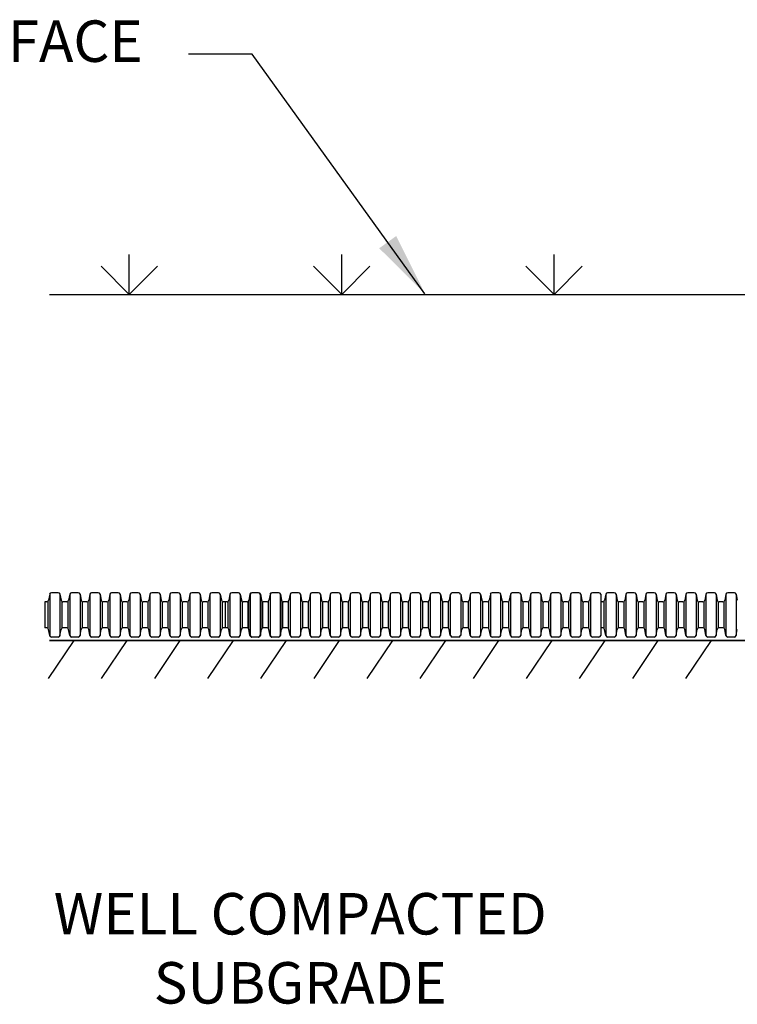
# Model space of a CAD drawing. Units: inches. Extents: x 0 to 132, y 0 to 102.
# Drawn here: x 24 to 40, y 28 to 51 of the extents above; entities that cross this region are included whole.
import ezdxf

# ---------------------------------------------------------------- set-up
doc = ezdxf.new("R2010")
doc.units = ezdxf.units.IN
doc.header["$LTSCALE"] = 12
doc.header["$MEASUREMENT"] = 0
doc.layers.add('dim', color=1, linetype='Continuous')
doc.layers.add('trench', color=7, linetype='Continuous')
doc.styles.get("Standard").update_dxf_attribs({"font": 'arial.ttf'})
doc.dimstyles.new('ADS DETAIL', dxfattribs={"dimscale": 12, "dimtxt": 0.075, "dimasz": 0.125, "dimexe": 0.0625, "dimexo": 0.0625, "dimgap": 0.09, "dimtad": 0, "dimtih": 1, "dimtoh": 1, "dimdsep": 46, "dimtxsty": 'Standard', "dimcen": 0.09, "dimclrd": 256, "dimclre": 256, "dimclrt": 256, "dimadec": 0, "dimazin": 0, "dimtfac": 1, "dimtofl": 0, "dimtmove": 0, "dimatfit": 3, "dimfxl": 0, "dimtolj": 1, "dimtzin": 0, "dimarcsym": 0})

msp = doc.modelspace()

# ---------------------------------------------------------------- linework, layer by layer
for p, q in [((24.499, 37.757), (24.344, 37.757)), ((24.97, 37.757), (24.816, 37.757)), ((25.442, 37.757), (25.287, 37.757)), ((25.913, 37.757), (25.759, 37.757)), ((26.385, 37.757), (26.23, 37.757)), ((26.857, 37.757), (26.702, 37.757)), ((27.328, 37.757), (27.174, 37.757)), ((27.8, 37.757), (27.645, 37.757)), ((28.271, 37.757), (28.117, 37.757)), ((28.742, 37.757), (28.587, 37.757)), ((28.743, 37.757), (28.588, 37.757)), ((29.213, 37.757), (29.059, 37.757)), ((29.215, 37.757), (29.06, 37.757)), ((29.685, 37.757), (29.53, 37.757)), ((29.686, 37.757), (29.532, 37.757)), ((30.156, 37.757), (30.002, 37.757)), ((30.156, 37.757), (30.002, 37.757)), ((30.628, 37.757), (30.473, 37.757)), ((30.628, 37.757), (30.473, 37.757)), ((31.1, 37.757), (30.945, 37.757)), ((31.1, 37.757), (30.945, 37.757)), ((31.571, 37.757), (31.417, 37.757)), ((32.043, 37.757), (31.888, 37.757)), ((32.514, 37.757), (32.36, 37.757)), ((32.986, 37.757), (32.831, 37.757)), ((33.458, 37.757), (33.303, 37.757)), ((33.929, 37.757), (33.775, 37.757)), ((34.399, 37.757), (34.245, 37.757)), ((34.871, 37.757), (34.716, 37.757)), ((35.343, 37.757), (35.188, 37.757)), ((35.814, 37.757), (35.66, 37.757)), ((36.286, 37.757), (36.131, 37.757)), ((36.757, 37.757), (36.603, 37.757)), ((37.229, 37.757), (37.074, 37.757)), ((37.586, 37.757), (37.432, 37.757)), ((38.058, 37.757), (37.903, 37.757)), ((38.53, 37.757), (38.375, 37.757)), ((39.001, 37.757), (38.847, 37.757)), ((39.473, 37.757), (39.318, 37.757)), ((39.945, 37.757), (39.79, 37.757)), ((40.416, 37.757), (40.261, 37.757)), ((24.231, 37.541), (24.185, 37.541)), ((24.185, 37.541), (24.185, 36.93)), ((24.253, 37.547), (24.253, 36.925)), ((24.3, 37.72), (24.275, 37.579)), ((24.3, 37.72), (24.3, 36.752)), ((24.543, 37.72), (24.568, 37.579)), ((24.543, 37.72), (24.543, 36.752)), ((24.59, 37.547), (24.59, 36.925)), ((24.657, 37.541), (24.612, 37.541)), ((24.702, 37.541), (24.657, 37.541)), ((24.724, 37.547), (24.724, 36.925)), ((24.771, 37.72), (24.746, 37.579)), ((24.771, 37.72), (24.771, 36.752)), ((25.014, 37.72), (25.039, 37.579)), ((25.014, 37.72), (25.014, 36.752)), ((25.062, 37.547), (25.062, 36.925)), ((25.129, 37.541), (25.084, 37.541)), ((25.174, 37.541), (25.129, 37.541)), ((25.196, 37.547), (25.196, 36.925)), ((25.243, 37.72), (25.218, 37.579)), ((25.243, 37.72), (25.243, 36.752)), ((25.486, 37.72), (25.511, 37.579)), ((25.486, 37.72), (25.486, 36.752)), ((25.533, 37.547), (25.533, 36.925)), ((25.6, 37.541), (25.555, 37.541)), ((25.645, 37.541), (25.6, 37.541)), ((25.667, 37.547), (25.667, 36.925)), ((25.715, 37.72), (25.69, 37.579)), ((25.715, 37.72), (25.715, 36.752)), ((25.958, 37.72), (25.983, 37.579)), ((25.958, 37.72), (25.958, 36.752)), ((26.005, 37.547), (26.005, 36.925)), ((26.072, 37.541), (26.027, 37.541)), ((26.117, 37.541), (26.072, 37.541)), ((26.139, 37.547), (26.139, 36.925)), ((26.186, 37.72), (26.161, 37.579)), ((26.186, 37.72), (26.186, 36.752)), ((26.429, 37.72), (26.454, 37.579)), ((26.429, 37.72), (26.429, 36.752)), ((26.476, 37.547), (26.476, 36.925)), ((26.543, 37.541), (26.498, 37.541)), ((26.589, 37.541), (26.543, 37.541)), ((26.611, 37.547), (26.611, 36.925)), ((26.658, 37.72), (26.633, 37.579)), ((26.658, 37.72), (26.658, 36.752)), ((26.901, 37.72), (26.926, 37.579)), ((26.901, 37.72), (26.901, 36.752)), ((26.948, 37.547), (26.948, 36.925)), ((27.015, 37.541), (26.97, 37.541)), ((27.06, 37.541), (27.015, 37.541)), ((27.082, 37.547), (27.082, 36.925)), ((27.129, 37.72), (27.104, 37.579)), ((27.129, 37.72), (27.129, 36.752)), ((27.372, 37.72), (27.397, 37.579)), ((27.372, 37.72), (27.372, 36.752)), ((27.42, 37.547), (27.42, 36.925)), ((27.487, 37.541), (27.442, 37.541)), ((27.532, 37.541), (27.487, 37.541)), ((27.554, 37.547), (27.554, 36.925)), ((27.601, 37.72), (27.576, 37.579)), ((27.601, 37.72), (27.601, 36.752)), ((27.844, 37.72), (27.869, 37.579)), ((27.844, 37.72), (27.844, 36.752)), ((27.891, 37.547), (27.891, 36.925)), ((27.958, 37.541), (27.913, 37.541)), ((28.003, 37.541), (27.958, 37.541)), ((28.025, 37.547), (28.025, 36.925)), ((28.073, 37.72), (28.048, 37.579)), ((28.073, 37.72), (28.073, 36.752)), ((28.316, 37.72), (28.341, 37.579)), ((28.316, 37.72), (28.316, 36.752)), ((28.363, 37.547), (28.363, 36.925)), ((28.43, 37.541), (28.385, 37.541)), ((28.428, 37.541), (28.428, 36.93)), ((28.474, 37.541), (28.428, 37.541)), ((28.475, 37.541), (28.43, 37.541)), ((28.496, 37.547), (28.496, 36.925)), ((28.497, 37.547), (28.497, 36.925)), ((28.543, 37.72), (28.518, 37.579)), ((28.544, 37.72), (28.519, 37.579)), ((28.543, 37.72), (28.543, 36.752)), ((28.544, 37.72), (28.544, 36.752)), ((28.786, 37.72), (28.786, 36.752)), ((28.786, 37.72), (28.811, 37.579)), ((28.787, 37.72), (28.812, 37.579)), ((28.787, 37.72), (28.787, 36.752)), ((28.833, 37.547), (28.833, 36.925)), ((28.834, 37.547), (28.834, 36.925)), ((28.9, 37.541), (28.855, 37.541)), ((28.902, 37.541), (28.856, 37.541)), ((28.945, 37.541), (28.9, 37.541)), ((28.947, 37.541), (28.902, 37.541)), ((28.967, 37.547), (28.967, 36.925)), ((28.969, 37.547), (28.969, 36.925)), ((29.014, 37.72), (28.989, 37.579)), ((29.016, 37.72), (28.991, 37.579)), ((29.014, 37.72), (29.014, 36.752)), ((29.016, 37.72), (29.016, 36.752)), ((29.257, 37.72), (29.257, 36.752)), ((29.257, 37.72), (29.282, 37.579)), ((29.259, 37.72), (29.284, 37.579)), ((29.259, 37.72), (29.259, 36.752)), ((29.305, 37.547), (29.305, 36.925)), ((29.306, 37.547), (29.306, 36.925)), ((29.372, 37.541), (29.327, 37.541)), ((29.373, 37.541), (29.328, 37.541)), ((29.417, 37.541), (29.372, 37.541)), ((29.418, 37.541), (29.373, 37.541)), ((29.439, 37.547), (29.439, 36.925)), ((29.44, 37.547), (29.44, 36.925)), ((29.486, 37.72), (29.461, 37.579)), ((29.487, 37.72), (29.462, 37.579)), ((29.486, 37.72), (29.486, 36.752)), ((29.487, 37.72), (29.487, 36.752)), ((29.729, 37.72), (29.729, 36.752)), ((29.729, 37.72), (29.754, 37.579)), ((29.731, 37.72), (29.755, 37.579)), ((29.731, 37.72), (29.731, 36.752)), ((29.776, 37.547), (29.776, 36.925)), ((29.778, 37.547), (29.778, 36.925)), ((29.843, 37.541), (29.798, 37.541)), ((29.845, 37.541), (29.8, 37.541)), ((29.888, 37.541), (29.843, 37.541)), ((29.888, 37.541), (29.843, 37.541)), ((29.91, 37.547), (29.91, 36.925)), ((29.91, 37.547), (29.91, 36.925)), ((29.958, 37.72), (29.933, 37.579)), ((29.958, 37.72), (29.933, 37.579)), ((29.958, 37.72), (29.958, 36.752)), ((29.958, 37.72), (29.958, 36.752)), ((30.201, 37.72), (30.201, 36.752)), ((30.201, 37.72), (30.226, 37.579)), ((30.201, 37.72), (30.226, 37.579)), ((30.201, 37.72), (30.201, 36.752)), ((30.248, 37.547), (30.248, 36.925)), ((30.248, 37.547), (30.248, 36.925)), ((30.315, 37.541), (30.27, 37.541)), ((30.315, 37.541), (30.27, 37.541)), ((30.36, 37.541), (30.315, 37.541)), ((30.36, 37.541), (30.315, 37.541)), ((30.382, 37.547), (30.382, 36.925)), ((30.382, 37.547), (30.382, 36.925)), ((30.429, 37.72), (30.404, 37.579)), ((30.429, 37.72), (30.404, 37.579)), ((30.429, 37.72), (30.429, 36.752)), ((30.429, 37.72), (30.429, 36.752)), ((30.672, 37.72), (30.672, 36.752)), ((30.672, 37.72), (30.697, 37.579)), ((30.672, 37.72), (30.697, 37.579)), ((30.672, 37.72), (30.672, 36.752)), ((30.719, 37.547), (30.719, 36.925)), ((30.719, 37.547), (30.719, 36.925)), ((30.787, 37.541), (30.741, 37.541)), ((30.787, 37.541), (30.741, 37.541)), ((30.832, 37.541), (30.787, 37.541)), ((30.832, 37.541), (30.787, 37.541)), ((30.854, 37.547), (30.854, 36.925)), ((30.854, 37.547), (30.854, 36.925)), ((30.901, 37.72), (30.876, 37.579)), ((30.901, 37.72), (30.876, 37.579)), ((30.901, 37.72), (30.901, 36.752)), ((30.901, 37.72), (30.901, 36.752)), ((31.144, 37.72), (31.144, 36.752)), ((31.144, 37.72), (31.169, 37.579)), ((31.144, 37.72), (31.169, 37.579)), ((31.144, 37.72), (31.144, 36.752)), ((31.191, 37.547), (31.191, 36.925)), ((31.258, 37.541), (31.213, 37.541)), ((31.303, 37.541), (31.258, 37.541)), ((31.325, 37.547), (31.325, 36.925)), ((31.372, 37.72), (31.347, 37.579)), ((31.372, 37.72), (31.372, 36.752)), ((31.616, 37.72), (31.616, 36.752)), ((31.616, 37.72), (31.64, 37.579)), ((31.663, 37.547), (31.663, 36.925)), ((31.73, 37.541), (31.685, 37.541)), ((31.775, 37.541), (31.73, 37.541)), ((31.797, 37.547), (31.797, 36.925)), ((31.844, 37.72), (31.819, 37.579)), ((31.844, 37.72), (31.844, 36.752)), ((32.087, 37.72), (32.087, 36.752)), ((32.087, 37.72), (32.112, 37.579)), ((32.134, 37.547), (32.134, 36.925)), ((32.201, 37.541), (32.156, 37.541)), ((32.246, 37.541), (32.201, 37.541)), ((32.269, 37.547), (32.269, 36.925)), ((32.316, 37.72), (32.291, 37.579)), ((32.316, 37.72), (32.316, 36.752)), ((32.559, 37.72), (32.559, 36.752)), ((32.559, 37.72), (32.584, 37.579)), ((32.606, 37.547), (32.606, 36.925)), ((32.673, 37.541), (32.628, 37.541)), ((32.718, 37.541), (32.673, 37.541)), ((32.74, 37.547), (32.74, 36.925)), ((32.787, 37.72), (32.762, 37.579)), ((32.787, 37.72), (32.787, 36.752)), ((33.03, 37.72), (33.03, 36.752)), ((33.03, 37.72), (33.055, 37.579)), ((33.077, 37.547), (33.077, 36.925)), ((33.145, 37.541), (33.1, 37.541)), ((33.19, 37.541), (33.145, 37.541)), ((33.212, 37.547), (33.212, 36.925)), ((33.259, 37.72), (33.234, 37.579)), ((33.259, 37.72), (33.259, 36.752)), ((33.502, 37.72), (33.502, 36.752)), ((33.502, 37.72), (33.527, 37.579)), ((33.549, 37.547), (33.549, 36.925)), ((33.616, 37.541), (33.571, 37.541)), ((33.661, 37.541), (33.616, 37.541)), ((33.683, 37.547), (33.683, 36.925)), ((33.73, 37.72), (33.705, 37.579)), ((33.73, 37.72), (33.73, 36.752)), ((33.974, 37.72), (33.974, 36.752)), ((33.974, 37.72), (33.998, 37.579)), ((34.021, 37.547), (34.021, 36.925)), ((34.088, 37.541), (34.043, 37.541)), ((34.131, 37.541), (34.086, 37.541)), ((34.153, 37.547), (34.153, 36.925)), ((34.201, 37.72), (34.176, 37.579)), ((34.201, 37.72), (34.201, 36.752)), ((34.444, 37.72), (34.444, 36.752)), ((34.444, 37.72), (34.469, 37.579)), ((34.491, 37.547), (34.491, 36.925)), ((34.558, 37.541), (34.513, 37.541)), ((34.603, 37.541), (34.558, 37.541)), ((34.625, 37.547), (34.625, 36.925)), ((34.672, 37.72), (34.647, 37.579)), ((34.672, 37.72), (34.672, 36.752)), ((34.915, 37.72), (34.915, 36.752)), ((34.915, 37.72), (34.94, 37.579)), ((34.962, 37.547), (34.962, 36.925)), ((35.03, 37.541), (34.984, 37.541)), ((35.075, 37.541), (35.03, 37.541)), ((35.097, 37.547), (35.097, 36.925)), ((35.144, 37.72), (35.119, 37.579)), ((35.144, 37.72), (35.144, 36.752)), ((35.387, 37.72), (35.387, 36.752)), ((35.387, 37.72), (35.412, 37.579)), ((35.434, 37.547), (35.434, 36.925)), ((35.501, 37.541), (35.456, 37.541)), ((35.546, 37.541), (35.501, 37.541)), ((35.568, 37.547), (35.568, 36.925)), ((35.615, 37.72), (35.59, 37.579)), ((35.615, 37.72), (35.615, 36.752)), ((35.859, 37.72), (35.859, 36.752)), ((35.859, 37.72), (35.883, 37.579)), ((35.906, 37.547), (35.906, 36.925)), ((35.973, 37.541), (35.928, 37.541)), ((36.018, 37.541), (35.973, 37.541)), ((36.04, 37.547), (36.04, 36.925)), ((36.087, 37.72), (36.062, 37.579)), ((36.087, 37.72), (36.087, 36.752)), ((36.33, 37.72), (36.33, 36.752)), ((36.33, 37.72), (36.355, 37.579)), ((36.377, 37.547), (36.377, 36.925)), ((36.444, 37.541), (36.399, 37.541)), ((36.489, 37.541), (36.444, 37.541)), ((36.512, 37.547), (36.512, 36.925)), ((36.559, 37.72), (36.534, 37.579)), ((36.559, 37.72), (36.559, 36.752)), ((36.802, 37.72), (36.802, 36.752)), ((36.802, 37.72), (36.827, 37.579)), ((36.849, 37.547), (36.849, 36.925)), ((36.916, 37.541), (36.871, 37.541)), ((36.961, 37.541), (36.916, 37.541)), ((36.983, 37.547), (36.983, 36.925)), ((37.03, 37.72), (37.005, 37.579)), ((37.03, 37.72), (37.03, 36.752)), ((37.273, 37.72), (37.273, 36.752)), ((37.318, 37.541), (37.273, 37.541)), ((37.273, 37.541), (37.273, 36.93)), ((37.341, 37.547), (37.341, 36.925)), ((37.388, 37.72), (37.363, 37.579)), ((37.388, 37.72), (37.388, 36.752)), ((37.631, 37.72), (37.656, 37.579)), ((37.631, 37.72), (37.631, 36.752)), ((37.678, 37.547), (37.678, 36.925)), ((37.745, 37.541), (37.7, 37.541)), ((37.79, 37.541), (37.745, 37.541)), ((37.812, 37.547), (37.812, 36.925)), ((37.859, 37.72), (37.834, 37.579)), ((37.859, 37.72), (37.859, 36.752)), ((38.102, 37.72), (38.127, 37.579)), ((38.102, 37.72), (38.102, 36.752)), ((38.149, 37.547), (38.149, 36.925)), ((38.217, 37.541), (38.172, 37.541)), ((38.262, 37.541), (38.217, 37.541)), ((38.284, 37.547), (38.284, 36.925)), ((38.331, 37.72), (38.306, 37.579)), ((38.331, 37.72), (38.331, 36.752)), ((38.574, 37.72), (38.599, 37.579)), ((38.574, 37.72), (38.574, 36.752)), ((38.621, 37.547), (38.621, 36.925)), ((38.688, 37.541), (38.643, 37.541)), ((38.733, 37.541), (38.688, 37.541)), ((38.755, 37.547), (38.755, 36.925)), ((38.802, 37.72), (38.777, 37.579)), ((38.802, 37.72), (38.802, 36.752)), ((39.046, 37.72), (39.07, 37.579)), ((39.046, 37.72), (39.046, 36.752)), ((39.093, 37.547), (39.093, 36.925)), ((39.16, 37.541), (39.115, 37.541)), ((39.205, 37.541), (39.16, 37.541)), ((39.227, 37.547), (39.227, 36.925)), ((39.274, 37.72), (39.249, 37.579)), ((39.274, 37.72), (39.274, 36.752)), ((39.517, 37.72), (39.542, 37.579)), ((39.517, 37.72), (39.517, 36.752)), ((39.564, 37.547), (39.564, 36.925)), ((39.631, 37.541), (39.586, 37.541)), ((39.676, 37.541), (39.631, 37.541)), ((39.699, 37.547), (39.699, 36.925)), ((39.746, 37.72), (39.721, 37.579)), ((39.746, 37.72), (39.746, 36.752)), ((39.989, 37.72), (40.014, 37.579)), ((39.989, 37.72), (39.989, 36.752)), ((40.036, 37.547), (40.036, 36.925)), ((40.103, 37.541), (40.058, 37.541)), ((40.148, 37.541), (40.103, 37.541)), ((40.17, 37.547), (40.17, 36.925)), ((40.217, 37.72), (40.192, 37.579)), ((40.217, 37.72), (40.217, 36.752)), ((40.46, 37.72), (40.485, 37.579)), ((40.46, 37.72), (40.46, 36.752)), ((24.231, 36.93), (24.185, 36.93)), ((24.3, 36.752), (24.275, 36.893)), ((24.543, 36.752), (24.568, 36.893)), ((24.657, 36.93), (24.612, 36.93)), ((24.702, 36.93), (24.657, 36.93)), ((24.771, 36.752), (24.746, 36.893)), ((25.014, 36.752), (25.039, 36.893)), ((25.129, 36.93), (25.084, 36.93)), ((25.174, 36.93), (25.129, 36.93)), ((25.243, 36.752), (25.218, 36.893)), ((25.486, 36.752), (25.511, 36.893)), ((25.6, 36.93), (25.555, 36.93)), ((25.645, 36.93), (25.6, 36.93)), ((25.715, 36.752), (25.69, 36.893)), ((25.958, 36.752), (25.983, 36.893)), ((26.072, 36.93), (26.027, 36.93)), ((26.117, 36.93), (26.072, 36.93)), ((26.186, 36.752), (26.161, 36.893)), ((26.429, 36.752), (26.454, 36.893)), ((26.543, 36.93), (26.498, 36.93)), ((26.589, 36.93), (26.543, 36.93)), ((26.658, 36.752), (26.633, 36.893)), ((26.901, 36.752), (26.926, 36.893)), ((27.015, 36.93), (26.97, 36.93)), ((27.06, 36.93), (27.015, 36.93)), ((27.129, 36.752), (27.104, 36.893)), ((27.372, 36.752), (27.397, 36.893)), ((27.487, 36.93), (27.442, 36.93)), ((27.532, 36.93), (27.487, 36.93)), ((27.601, 36.752), (27.576, 36.893)), ((27.844, 36.752), (27.869, 36.893)), ((27.958, 36.93), (27.913, 36.93)), ((28.003, 36.93), (27.958, 36.93)), ((28.073, 36.752), (28.048, 36.893)), ((28.316, 36.752), (28.341, 36.893)), ((28.43, 36.93), (28.385, 36.93)), ((28.474, 36.93), (28.428, 36.93)), ((28.475, 36.93), (28.43, 36.93)), ((28.543, 36.752), (28.518, 36.893)), ((28.544, 36.752), (28.519, 36.893)), ((28.786, 36.752), (28.811, 36.893)), ((28.787, 36.752), (28.812, 36.893)), ((28.9, 36.93), (28.855, 36.93)), ((28.902, 36.93), (28.856, 36.93)), ((28.945, 36.93), (28.9, 36.93)), ((28.947, 36.93), (28.902, 36.93)), ((29.014, 36.752), (28.989, 36.893)), ((29.016, 36.752), (28.991, 36.893)), ((29.257, 36.752), (29.282, 36.893)), ((29.259, 36.752), (29.284, 36.893)), ((29.372, 36.93), (29.327, 36.93)), ((29.373, 36.93), (29.328, 36.93)), ((29.417, 36.93), (29.372, 36.93)), ((29.418, 36.93), (29.373, 36.93)), ((29.486, 36.752), (29.461, 36.893)), ((29.487, 36.752), (29.462, 36.893)), ((29.729, 36.752), (29.754, 36.893)), ((29.731, 36.752), (29.755, 36.893)), ((29.843, 36.93), (29.798, 36.93)), ((29.845, 36.93), (29.8, 36.93)), ((29.888, 36.93), (29.843, 36.93)), ((29.888, 36.93), (29.843, 36.93)), ((29.958, 36.752), (29.933, 36.893)), ((29.958, 36.752), (29.933, 36.893)), ((30.201, 36.752), (30.226, 36.893)), ((30.201, 36.752), (30.226, 36.893)), ((30.315, 36.93), (30.27, 36.93)), ((30.315, 36.93), (30.27, 36.93)), ((30.36, 36.93), (30.315, 36.93)), ((30.36, 36.93), (30.315, 36.93)), ((30.429, 36.752), (30.404, 36.893)), ((30.429, 36.752), (30.404, 36.893)), ((30.672, 36.752), (30.697, 36.893)), ((30.672, 36.752), (30.697, 36.893)), ((30.787, 36.93), (30.741, 36.93)), ((30.787, 36.93), (30.741, 36.93)), ((30.832, 36.93), (30.787, 36.93)), ((30.832, 36.93), (30.787, 36.93)), ((30.901, 36.752), (30.876, 36.893)), ((30.901, 36.752), (30.876, 36.893)), ((31.144, 36.752), (31.169, 36.893)), ((31.144, 36.752), (31.169, 36.893)), ((31.258, 36.93), (31.213, 36.93)), ((31.303, 36.93), (31.258, 36.93)), ((31.372, 36.752), (31.347, 36.893)), ((31.616, 36.752), (31.64, 36.893)), ((31.73, 36.93), (31.685, 36.93)), ((31.775, 36.93), (31.73, 36.93)), ((31.844, 36.752), (31.819, 36.893)), ((32.087, 36.752), (32.112, 36.893)), ((32.201, 36.93), (32.156, 36.93)), ((32.246, 36.93), (32.201, 36.93)), ((32.316, 36.752), (32.291, 36.893)), ((32.559, 36.752), (32.584, 36.893)), ((32.673, 36.93), (32.628, 36.93)), ((32.718, 36.93), (32.673, 36.93)), ((32.787, 36.752), (32.762, 36.893)), ((33.03, 36.752), (33.055, 36.893)), ((33.145, 36.93), (33.1, 36.93)), ((33.19, 36.93), (33.145, 36.93)), ((33.259, 36.752), (33.234, 36.893)), ((33.502, 36.752), (33.527, 36.893)), ((33.616, 36.93), (33.571, 36.93)), ((33.661, 36.93), (33.616, 36.93)), ((33.73, 36.752), (33.705, 36.893)), ((33.974, 36.752), (33.998, 36.893)), ((34.088, 36.93), (34.043, 36.93)), ((34.131, 36.93), (34.086, 36.93)), ((34.201, 36.752), (34.176, 36.893)), ((34.444, 36.752), (34.469, 36.893)), ((34.558, 36.93), (34.513, 36.93)), ((34.603, 36.93), (34.558, 36.93)), ((34.672, 36.752), (34.647, 36.893)), ((34.915, 36.752), (34.94, 36.893)), ((35.03, 36.93), (34.984, 36.93)), ((35.075, 36.93), (35.03, 36.93)), ((35.144, 36.752), (35.119, 36.893)), ((35.387, 36.752), (35.412, 36.893)), ((35.501, 36.93), (35.456, 36.93)), ((35.546, 36.93), (35.501, 36.93)), ((35.615, 36.752), (35.59, 36.893)), ((35.859, 36.752), (35.883, 36.893)), ((35.973, 36.93), (35.928, 36.93)), ((36.018, 36.93), (35.973, 36.93)), ((36.087, 36.752), (36.062, 36.893)), ((36.33, 36.752), (36.355, 36.893)), ((36.444, 36.93), (36.399, 36.93)), ((36.489, 36.93), (36.444, 36.93)), ((36.559, 36.752), (36.534, 36.893)), ((36.802, 36.752), (36.827, 36.893)), ((36.916, 36.93), (36.871, 36.93)), ((36.961, 36.93), (36.916, 36.93)), ((37.03, 36.752), (37.005, 36.893)), ((37.318, 36.93), (37.273, 36.93)), ((37.388, 36.752), (37.363, 36.893)), ((37.631, 36.752), (37.656, 36.893)), ((37.745, 36.93), (37.7, 36.93)), ((37.79, 36.93), (37.745, 36.93)), ((37.859, 36.752), (37.834, 36.893)), ((38.102, 36.752), (38.127, 36.893)), ((38.217, 36.93), (38.172, 36.93)), ((38.262, 36.93), (38.217, 36.93)), ((38.331, 36.752), (38.306, 36.893)), ((38.574, 36.752), (38.599, 36.893)), ((38.688, 36.93), (38.643, 36.93)), ((38.733, 36.93), (38.688, 36.93)), ((38.802, 36.752), (38.777, 36.893)), ((39.046, 36.752), (39.07, 36.893)), ((39.16, 36.93), (39.115, 36.93)), ((39.205, 36.93), (39.16, 36.93)), ((39.274, 36.752), (39.249, 36.893)), ((39.517, 36.752), (39.542, 36.893)), ((39.631, 36.93), (39.586, 36.93)), ((39.676, 36.93), (39.631, 36.93)), ((39.746, 36.752), (39.721, 36.893)), ((39.989, 36.752), (40.014, 36.893)), ((40.103, 36.93), (40.058, 36.93)), ((40.148, 36.93), (40.103, 36.93)), ((40.217, 36.752), (40.192, 36.893)), ((40.46, 36.752), (40.485, 36.893)), ((24.499, 36.715), (24.344, 36.715)), ((24.97, 36.715), (24.816, 36.715)), ((25.442, 36.715), (25.287, 36.715)), ((25.913, 36.715), (25.759, 36.715)), ((26.385, 36.715), (26.23, 36.715)), ((26.857, 36.715), (26.702, 36.715)), ((27.328, 36.715), (27.174, 36.715)), ((27.8, 36.715), (27.645, 36.715)), ((28.271, 36.715), (28.117, 36.715)), ((28.742, 36.715), (28.587, 36.715)), ((28.743, 36.715), (28.588, 36.715)), ((29.213, 36.715), (29.059, 36.715)), ((29.215, 36.715), (29.06, 36.715)), ((29.685, 36.715), (29.53, 36.715)), ((29.686, 36.715), (29.532, 36.715)), ((30.156, 36.715), (30.002, 36.715)), ((30.156, 36.715), (30.002, 36.715)), ((30.628, 36.715), (30.473, 36.715)), ((30.628, 36.715), (30.473, 36.715)), ((31.1, 36.715), (30.945, 36.715)), ((31.1, 36.715), (30.945, 36.715)), ((31.571, 36.715), (31.417, 36.715)), ((32.043, 36.715), (31.888, 36.715)), ((32.514, 36.715), (32.36, 36.715)), ((32.986, 36.715), (32.831, 36.715)), ((33.458, 36.715), (33.303, 36.715)), ((33.929, 36.715), (33.775, 36.715)), ((34.399, 36.715), (34.245, 36.715)), ((34.871, 36.715), (34.716, 36.715)), ((35.343, 36.715), (35.188, 36.715)), ((35.814, 36.715), (35.66, 36.715)), ((36.286, 36.715), (36.131, 36.715)), ((36.757, 36.715), (36.603, 36.715)), ((37.229, 36.715), (37.074, 36.715)), ((37.586, 36.715), (37.432, 36.715)), ((38.058, 36.715), (37.903, 36.715)), ((38.53, 36.715), (38.375, 36.715)), ((39.001, 36.715), (38.847, 36.715)), ((39.473, 36.715), (39.318, 36.715)), ((39.945, 36.715), (39.79, 36.715)), ((40.416, 36.715), (40.261, 36.715))]:
    msp.add_line(p, q)
for centre, start, end in [((24.344, 37.712), 90, 170), ((24.499, 37.712), 10, 90), ((24.816, 37.712), 90, 170), ((24.97, 37.712), 10, 90), ((25.287, 37.712), 90, 170), ((25.442, 37.712), 10, 90), ((25.759, 37.712), 90, 170), ((25.913, 37.712), 10, 90), ((26.23, 37.712), 90, 170), ((26.385, 37.712), 10, 90), ((26.702, 37.712), 90, 170), ((26.857, 37.712), 10, 90), ((27.174, 37.712), 90, 170), ((27.328, 37.712), 10, 90), ((27.645, 37.712), 90, 170), ((27.8, 37.712), 10, 90), ((28.117, 37.712), 90, 170), ((28.271, 37.712), 10, 90), ((28.587, 37.712), 90, 170), ((28.588, 37.712), 90, 170), ((28.742, 37.712), 10, 90), ((28.743, 37.712), 10, 90), ((29.059, 37.712), 90, 170), ((29.06, 37.712), 90, 170), ((29.213, 37.712), 10, 90), ((29.215, 37.712), 10, 90), ((29.53, 37.712), 90, 170), ((29.532, 37.712), 90, 170), ((29.685, 37.712), 10, 90), ((29.686, 37.712), 10, 90), ((30.002, 37.712), 90, 170), ((30.002, 37.712), 90, 170), ((30.156, 37.712), 10, 90), ((30.156, 37.712), 10, 90), ((30.473, 37.712), 90, 170), ((30.473, 37.712), 90, 170), ((30.628, 37.712), 10, 90), ((30.628, 37.712), 10, 90), ((30.945, 37.712), 90, 170), ((30.945, 37.712), 90, 170), ((31.1, 37.712), 10, 90), ((31.1, 37.712), 10, 90), ((31.417, 37.712), 90, 170), ((31.571, 37.712), 10, 90), ((31.888, 37.712), 90, 170), ((32.043, 37.712), 10, 90), ((32.36, 37.712), 90, 170), ((32.514, 37.712), 10, 90), ((32.831, 37.712), 90, 170), ((32.986, 37.712), 10, 90), ((33.303, 37.712), 90, 170), ((33.458, 37.712), 10, 90), ((33.775, 37.712), 90, 170), ((33.929, 37.712), 10, 90), ((34.245, 37.712), 90, 170), ((34.399, 37.712), 10, 90), ((34.716, 37.712), 90, 170), ((34.871, 37.712), 10, 90), ((35.188, 37.712), 90, 170), ((35.343, 37.712), 10, 90), ((35.66, 37.712), 90, 170), ((35.814, 37.712), 10, 90), ((36.131, 37.712), 90, 170), ((36.286, 37.712), 10, 90), ((36.603, 37.712), 90, 170), ((36.757, 37.712), 10, 90), ((37.074, 37.712), 90, 170), ((37.229, 37.712), 10, 90), ((37.432, 37.712), 90, 170), ((37.586, 37.712), 10, 90), ((37.903, 37.712), 90, 170), ((38.058, 37.712), 10, 90), ((38.375, 37.712), 90, 170), ((38.53, 37.712), 10, 90), ((38.847, 37.712), 90, 170), ((39.001, 37.712), 10, 90), ((39.318, 37.712), 90, 170), ((39.473, 37.712), 10, 90), ((39.79, 37.712), 90, 170), ((39.945, 37.712), 10, 90), ((40.261, 37.712), 90, 170), ((40.416, 37.712), 10, 90), ((24.231, 37.586), 270, 350), ((24.612, 37.586), 190, 270), ((24.702, 37.586), 270, 350), ((25.084, 37.586), 190, 270), ((25.174, 37.586), 270, 350), ((25.555, 37.586), 190, 270), ((25.645, 37.586), 270, 350), ((26.027, 37.586), 190, 270), ((26.117, 37.586), 270, 350), ((26.498, 37.586), 190, 270), ((26.589, 37.586), 270, 350), ((26.97, 37.586), 190, 270), ((27.06, 37.586), 270, 350), ((27.442, 37.586), 190, 270), ((27.532, 37.586), 270, 350), ((27.913, 37.586), 190, 270), ((28.003, 37.586), 270, 350), ((28.385, 37.586), 190, 270), ((28.474, 37.586), 270, 350), ((28.475, 37.586), 270, 350), ((28.855, 37.586), 190, 270), ((28.856, 37.586), 190, 270), ((28.945, 37.586), 270, 350), ((28.947, 37.586), 270, 350), ((29.327, 37.586), 190, 270), ((29.328, 37.586), 190, 270), ((29.417, 37.586), 270, 350), ((29.418, 37.586), 270, 350), ((29.798, 37.586), 190, 270), ((29.8, 37.586), 190, 270), ((29.888, 37.586), 270, 350), ((29.888, 37.586), 270, 350), ((30.27, 37.586), 190, 270), ((30.27, 37.586), 190, 270), ((30.36, 37.586), 270, 350), ((30.36, 37.586), 270, 350), ((30.741, 37.586), 190, 270), ((30.741, 37.586), 190, 270), ((30.832, 37.586), 270, 350), ((30.832, 37.586), 270, 350), ((31.213, 37.586), 190, 270), ((31.303, 37.586), 270, 350), ((31.685, 37.586), 190, 270), ((31.775, 37.586), 270, 350), ((32.156, 37.586), 190, 270), ((32.246, 37.586), 270, 350), ((32.628, 37.586), 190, 270), ((32.718, 37.586), 270, 350), ((33.1, 37.586), 190, 270), ((33.19, 37.586), 270, 350), ((33.571, 37.586), 190, 270), ((33.661, 37.586), 270, 350), ((34.043, 37.586), 190, 270), ((34.131, 37.586), 270, 350), ((34.513, 37.586), 190, 270), ((34.603, 37.586), 270, 350), ((34.984, 37.586), 190, 270), ((35.075, 37.586), 270, 350), ((35.456, 37.586), 190, 270), ((35.546, 37.586), 270, 350), ((35.928, 37.586), 190, 270), ((36.018, 37.586), 270, 350), ((36.399, 37.586), 190, 270), ((36.489, 37.586), 270, 350), ((36.871, 37.586), 190, 270), ((36.961, 37.586), 270, 350), ((37.318, 37.586), 270, 350), ((37.7, 37.586), 190, 270), ((37.79, 37.586), 270, 350), ((38.172, 37.586), 190, 270), ((38.262, 37.586), 270, 350), ((38.643, 37.586), 190, 270), ((38.733, 37.586), 270, 350), ((39.115, 37.586), 190, 270), ((39.205, 37.586), 270, 350), ((39.586, 37.586), 190, 270), ((39.676, 37.586), 270, 350), ((40.058, 37.586), 190, 270), ((40.148, 37.586), 270, 350), ((24.231, 36.885), 10, 90), ((24.612, 36.885), 90, 170), ((24.702, 36.885), 10, 90), ((25.084, 36.885), 90, 170), ((25.174, 36.885), 10, 90), ((25.555, 36.885), 90, 170), ((25.645, 36.885), 10, 90), ((26.027, 36.885), 90, 170), ((26.117, 36.885), 10, 90), ((26.498, 36.885), 90, 170), ((26.589, 36.885), 10, 90), ((26.97, 36.885), 90, 170), ((27.06, 36.885), 10, 90), ((27.442, 36.885), 90, 170), ((27.532, 36.885), 10, 90), ((27.913, 36.885), 90, 170), ((28.003, 36.885), 10, 90), ((28.385, 36.885), 90, 170), ((28.474, 36.885), 10, 90), ((28.475, 36.885), 10, 90), ((28.855, 36.885), 90, 170), ((28.856, 36.885), 90, 170), ((28.945, 36.885), 10, 90), ((28.947, 36.885), 10, 90), ((29.327, 36.885), 90, 170), ((29.328, 36.885), 90, 170), ((29.417, 36.885), 10, 90), ((29.418, 36.885), 10, 90), ((29.798, 36.885), 90, 170), ((29.8, 36.885), 90, 170), ((29.888, 36.885), 10, 90), ((29.888, 36.885), 10, 90), ((30.27, 36.885), 90, 170), ((30.27, 36.885), 90, 170), ((30.36, 36.885), 10, 90), ((30.36, 36.885), 10, 90), ((30.741, 36.885), 90, 170), ((30.741, 36.885), 90, 170), ((30.832, 36.885), 10, 90), ((30.832, 36.885), 10, 90), ((31.213, 36.885), 90, 170), ((31.303, 36.885), 10, 90), ((31.685, 36.885), 90, 170), ((31.775, 36.885), 10, 90), ((32.156, 36.885), 90, 170), ((32.246, 36.885), 10, 90), ((32.628, 36.885), 90, 170), ((32.718, 36.885), 10, 90), ((33.1, 36.885), 90, 170), ((33.19, 36.885), 10, 90), ((33.571, 36.885), 90, 170), ((33.661, 36.885), 10, 90), ((34.043, 36.885), 90, 170), ((34.131, 36.885), 10, 90), ((34.513, 36.885), 90, 170), ((34.603, 36.885), 10, 90), ((34.984, 36.885), 90, 170), ((35.075, 36.885), 10, 90), ((35.456, 36.885), 90, 170), ((35.546, 36.885), 10, 90), ((35.928, 36.885), 90, 170), ((36.018, 36.885), 10, 90), ((36.399, 36.885), 90, 170), ((36.489, 36.885), 10, 90), ((36.871, 36.885), 90, 170), ((36.961, 36.885), 10, 90), ((37.318, 36.885), 10, 90), ((37.7, 36.885), 90, 170), ((37.79, 36.885), 10, 90), ((38.172, 36.885), 90, 170), ((38.262, 36.885), 10, 90), ((38.643, 36.885), 90, 170), ((38.733, 36.885), 10, 90), ((39.115, 36.885), 90, 170), ((39.205, 36.885), 10, 90), ((39.586, 36.885), 90, 170), ((39.676, 36.885), 10, 90), ((40.058, 36.885), 90, 170), ((40.148, 36.885), 10, 90), ((24.344, 36.76), 190, 270), ((24.499, 36.76), 270, 350), ((24.816, 36.76), 190, 270), ((24.97, 36.76), 270, 350), ((25.287, 36.76), 190, 270), ((25.442, 36.76), 270, 350), ((25.759, 36.76), 190, 270), ((25.913, 36.76), 270, 350), ((26.23, 36.76), 190, 270), ((26.385, 36.76), 270, 350), ((26.702, 36.76), 190, 270), ((26.857, 36.76), 270, 350), ((27.174, 36.76), 190, 270), ((27.328, 36.76), 270, 350), ((27.645, 36.76), 190, 270), ((27.8, 36.76), 270, 350), ((28.117, 36.76), 190, 270), ((28.271, 36.76), 270, 350), ((28.587, 36.76), 190, 270), ((28.588, 36.76), 190, 270), ((28.742, 36.76), 270, 350), ((28.743, 36.76), 270, 350), ((29.059, 36.76), 190, 270), ((29.06, 36.76), 190, 270), ((29.213, 36.76), 270, 350), ((29.215, 36.76), 270, 350), ((29.53, 36.76), 190, 270), ((29.532, 36.76), 190, 270), ((29.685, 36.76), 270, 350), ((29.686, 36.76), 270, 350), ((30.002, 36.76), 190, 270), ((30.002, 36.76), 190, 270), ((30.156, 36.76), 270, 350), ((30.156, 36.76), 270, 350), ((30.473, 36.76), 190, 270), ((30.473, 36.76), 190, 270), ((30.628, 36.76), 270, 350), ((30.628, 36.76), 270, 350), ((30.945, 36.76), 190, 270), ((30.945, 36.76), 190, 270), ((31.1, 36.76), 270, 350), ((31.1, 36.76), 270, 350), ((31.417, 36.76), 190, 270), ((31.571, 36.76), 270, 350), ((31.888, 36.76), 190, 270), ((32.043, 36.76), 270, 350), ((32.36, 36.76), 190, 270), ((32.514, 36.76), 270, 350), ((32.831, 36.76), 190, 270), ((32.986, 36.76), 270, 350), ((33.303, 36.76), 190, 270), ((33.458, 36.76), 270, 350), ((33.775, 36.76), 190, 270), ((33.929, 36.76), 270, 350), ((34.245, 36.76), 190, 270), ((34.399, 36.76), 270, 350), ((34.716, 36.76), 190, 270), ((34.871, 36.76), 270, 350), ((35.188, 36.76), 190, 270), ((35.343, 36.76), 270, 350), ((35.66, 36.76), 190, 270), ((35.814, 36.76), 270, 350), ((36.131, 36.76), 190, 270), ((36.286, 36.76), 270, 350), ((36.603, 36.76), 190, 270), ((36.757, 36.76), 270, 350), ((37.074, 36.76), 190, 270), ((37.229, 36.76), 270, 350), ((37.432, 36.76), 190, 270), ((37.586, 36.76), 270, 350), ((37.903, 36.76), 190, 270), ((38.058, 36.76), 270, 350), ((38.375, 36.76), 190, 270), ((38.53, 36.76), 270, 350), ((38.847, 36.76), 190, 270), ((39.001, 36.76), 270, 350), ((39.318, 36.76), 190, 270), ((39.473, 36.76), 270, 350), ((39.79, 36.76), 190, 270), ((39.945, 36.76), 270, 350), ((40.261, 36.76), 190, 270), ((40.416, 36.76), 270, 350)]:
    msp.add_arc(centre, 0.0449, start, end)
at = {"layer": 'trench'}
for p, q in [((26.174, 44.772), (26.174, 45.71)), ((31.174, 44.772), (31.174, 45.71)), ((36.174, 44.772), (36.174, 45.71)), ((26.174, 44.772), (25.511, 45.435)), ((26.174, 44.772), (26.837, 45.435)), ((31.174, 44.772), (30.511, 45.435)), ((31.174, 44.772), (31.837, 45.435)), ((36.174, 44.772), (35.511, 45.435)), ((36.174, 44.772), (36.837, 45.435)), ((24.299, 44.772), (107.072, 44.772)), ((24.867, 36.636), (24.265, 35.742)), ((63.732, 36.636), (24.299, 36.636)), ((24.299, 36.636), (63.675, 36.636)), ((26.117, 36.636), (25.515, 35.742)), ((26.117, 36.636), (25.515, 35.742)), ((27.367, 36.636), (26.765, 35.742)), ((28.617, 36.636), (28.015, 35.742)), ((29.867, 36.636), (29.265, 35.742)), ((31.117, 36.636), (30.515, 35.742)), ((31.117, 36.636), (30.515, 35.742)), ((32.367, 36.636), (31.765, 35.742)), ((33.617, 36.636), (33.015, 35.742)), ((34.867, 36.636), (34.265, 35.742)), ((36.117, 36.636), (35.515, 35.742)), ((36.117, 36.636), (35.515, 35.742)), ((37.367, 36.636), (36.765, 35.742)), ((38.617, 36.636), (38.015, 35.742)), ((39.867, 36.636), (39.265, 35.742))]:
    msp.add_line(p, q, dxfattribs=at)

# ---------------------------------------------------------------- texts
at = {"layer": 'dim', "char_height": 0.975}
for s, insert, attachment_point in [('PUTTING SURFACE', (26.49, 49.939), 9), ('WELL COMPACTED\\PSUBGRADE', (30.197, 30.693), 2)]:
    msp.add_mtext(s, dxfattribs=dict(at, insert=insert, attachment_point=attachment_point))

# ---------------------------------------------------------------- leaders
at = {"layer": 'dim', "annotation_type": 0, "has_hookline": 1, "hookline_direction": 1}
for points, text_width in [([(33.134, 44.787), (29.07, 50.427), (27.57, 50.427)], 12.686), ([(48.611, 35.782), (45.478, 30.226), (43.978, 30.226)], 12.701)]:
    msp.add_leader(points, dimstyle='ADS DETAIL', override={"dimgap": 0.09, "dimtad": 0}, dxfattribs=dict(at, text_width=text_width))

doc.saveas('drawing.dxf')
